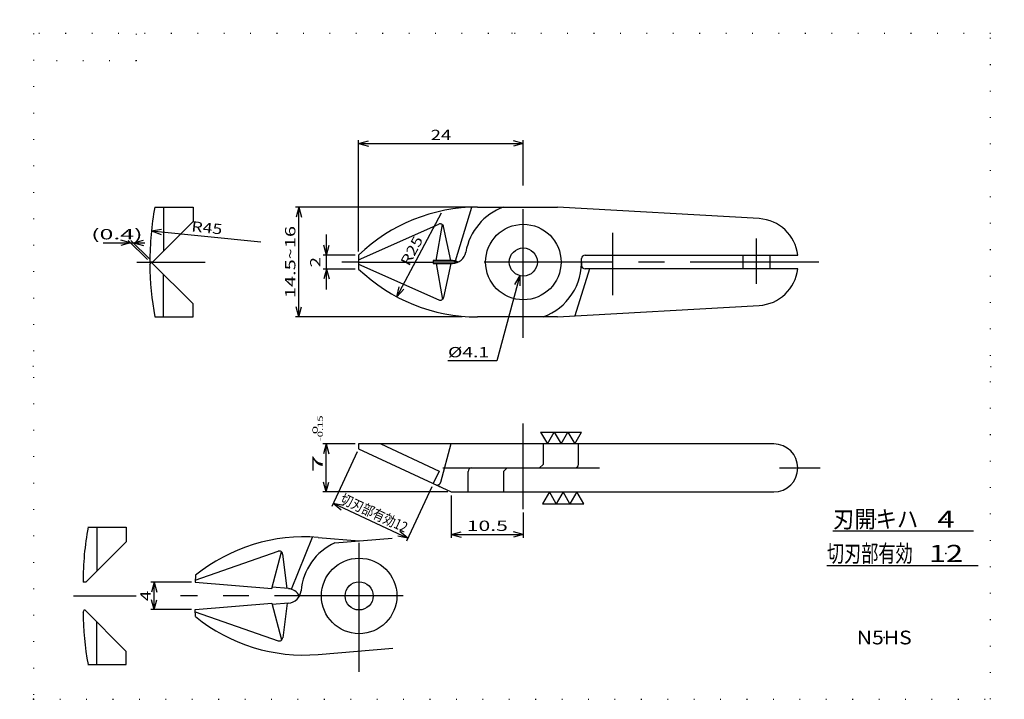
# Model space of a CAD drawing. Extents: x 0 to 144, y 0 to 100.
import ezdxf
from ezdxf.enums import TextEntityAlignment as Align

# ---------------------------------------------------------------- set-up
doc = ezdxf.new("R2010")
doc.units = 0
doc.header["$LTSCALE"] = 15
for name, pattern in [('CENTER', [2, 1.25, -0.25, 0.25, -0.25]), ('DASHED', [0.75, 0.5, -0.25]), ('DOT', [0.25, 0, -0.25])]:
    doc.linetypes.add(name, pattern=pattern)
doc.layers.add('CSLAYER1', color=7, linetype='CONTINUOUS')
doc.styles.add('FX_FONT', font='monotxt', dxfattribs={"height": 1, "bigfont": 'bigfont'})

# ---------------------------------------------------------------- blocks, each defined once
blk = doc.blocks.new('FXDIM0001')
at = {"layer": 'CSLAYER1', "color": 4, "linetype": 'CONTINUOUS'}
for p, q in [((152.8, 78.864102), (164.8, 78.864102)), ((152.8, 78.864102), (154.8, 75.4)), ((154.8, 75.4), (156.8, 78.864102)), ((156.8, 78.864102), (158.8, 75.4)), ((158.8, 75.4), (160.8, 78.864102)), ((160.8, 78.864102), (162.8, 75.4)), ((162.8, 75.4), (164.8, 78.864102))]:
    blk.add_line(p, q, dxfattribs=at)
blk = doc.blocks.new('FXDIM0002')
at = {"layer": 'CSLAYER1', "color": 4, "linetype": 'CONTINUOUS'}
for p, q in [((155.4, 61.4), (153.4, 57.935898)), ((157.4, 57.935898), (155.4, 61.4)), ((159.4, 61.4), (157.4, 57.935898)), ((161.4, 57.935898), (159.4, 61.4)), ((163.4, 61.4), (161.4, 57.935898)), ((165.4, 57.935898), (163.4, 61.4)), ((153.4, 57.935898), (165.4, 57.935898))]:
    blk.add_line(p, q, dxfattribs=at)

msp = doc.modelspace()

# ---------------------------------------------------------------- linework, layer by layer
at = {"layer": 'CSLAYER1', "color": 3, "linetype": 'DOT'}
for p, q in [((72.25, 97.5), (72.25, 99.5)), ((142, 97.5), (2.5, 97.5)), ((2.5, 97.5), (2.5, 0.5)), ((17.5, 93.5), (17.5, 97.5)), ((142, 0.5), (142, 97.5)), ((17.5, 93.5), (2.5, 93.5)), ((2.5, 49), (0.5, 49)), ((142, 49), (144, 49)), ((2.5, 0.5), (142, 0.5))]:
    msp.add_line(p, q, dxfattribs=at)
at = {"layer": 'CSLAYER1', "color": 4}
for p, q in [((49.9, 65.72), (49.9, 81.96)), ((49.9, 81.46), (51.35, 81.85)), ((73.9, 81.46), (72.45, 81.85)), ((73.9, 75.36), (73.9, 81.96)), ((49.9, 81.46), (73.9, 81.46)), ((49.9, 81.46), (51.35, 81.07)), ((73.9, 81.46), (72.45, 81.07)), ((66.56, 72.2), (40.68, 72.2)), ((41.18, 72.2), (40.79, 70.75)), ((41.18, 56.2), (41.18, 72.2)), ((41.18, 72.2), (41.56, 70.75)), ((55.48, 59.14), (61.99, 71.37)), ((19.7, 68.75), (21.18, 68.99)), ((19.7, 68.75), (35.63, 67.13)), ((19.7, 68.75), (21.1, 68.22)), ((45.23, 65.22), (45.23, 68.22)), ((12.65, 67), (16.67, 67)), ((16.67, 67), (15.22, 67.38)), ((16.67, 67), (15.22, 66.61)), ((19.11, 64.55), (16.32, 67.35)), ((16.67, 67), (17.07, 67)), ((19.51, 64.55), (16.72, 67.35)), ((17.07, 67), (18.52, 67.38)), ((17.07, 67), (18.75, 67)), ((17.07, 67), (18.52, 66.61)), ((45.23, 65.22), (44.84, 66.67)), ((45.23, 65.22), (45.62, 66.67)), ((49.4, 65.22), (44.73, 65.22)), ((45.23, 63.18), (45.23, 65.22)), ((49.4, 63.18), (44.73, 63.18)), ((45.23, 63.18), (44.84, 61.73)), ((45.23, 60.18), (45.23, 63.18)), ((45.23, 63.18), (45.62, 61.73)), ((55.48, 59.14), (55.82, 60.6)), ((55.48, 59.14), (56.5, 60.23)), ((41.18, 56.2), (40.79, 57.65)), ((41.18, 56.2), (41.56, 57.65)), ((65, 56.2), (40.68, 56.2)), ((49.4, 37.7), (44.67, 37.7)), ((45.17, 37.7), (44.78, 36.25)), ((45.17, 30.7), (45.17, 37.7)), ((45.17, 37.7), (45.56, 36.25)), ((49.69, 36.54), (45.98, 28.6)), ((45.17, 30.7), (44.78, 32.15)), ((45.17, 30.7), (45.56, 32.15)), ((62.9, 30.7), (44.67, 30.7)), ((60.56, 31.47), (56.86, 23.53)), ((63.4, 30.2), (63.4, 24.03)), ((46.2, 29.05), (57.07, 23.98)), ((46.2, 29.05), (47.67, 28.79)), ((46.2, 29.05), (47.35, 28.09)), ((73.9, 27.71), (73.9, 24.03)), ((57.07, 23.98), (55.92, 24.94)), ((63.4, 24.53), (64.85, 24.91)), ((63.4, 24.53), (73.9, 24.53)), ((63.4, 24.53), (64.85, 24.14)), ((73.9, 24.53), (72.45, 24.91)), ((73.9, 24.53), (72.45, 24.14)), ((57.07, 23.98), (55.59, 24.24)), ((25.55, 17.56), (19.6, 17.56)), ((20.1, 17.56), (19.71, 16.11)), ((20.1, 13.56), (20.1, 17.56)), ((20.1, 17.56), (20.49, 16.11)), ((20.1, 13.56), (19.71, 15)), ((20.1, 13.56), (20.49, 15)), ((25.55, 13.56), (19.6, 13.56))]:
    msp.add_line(p, q, dxfattribs=at)
at = {"layer": 'CSLAYER1', "color": 4, "linetype": 'CENTER'}
for p, q in [((73.9, 53.16), (73.9, 74.86)), ((86.9, 68.43), (86.9, 59.39)), ((107.9, 61.02), (107.9, 67.65)), ((17.56, 64.2), (19.47, 64.2)), ((19.87, 64.2), (27.51, 64.2)), ((49.9, 64.2), (47.44, 64.2)), ((116.96, 64.2), (60.78, 64.2)), ((73.9, 28.21), (73.9, 40.69)), ((62.19, 34.2), (66.37, 34.2)), ((81.43, 34.2), (84.98, 34.2)), ((111.22, 34.2), (117.15, 34.2)), ((49.97, 4.52), (49.97, 26.21)), ((8.33, 15.56), (17.46, 15.56)), ((56.39, 15.56), (23.95, 15.56))]:
    msp.add_line(p, q, dxfattribs=at)
at = {"layer": 'CSLAYER1', "color": 3, "linetype": 'CONTINUOUS'}
for p, q in [((20.18, 72.2), (25.77, 72.2)), ((21.47, 72.2), (21.47, 65.8)), ((25.77, 72.2), (25.77, 70.1)), ((64.01, 64.35), (66.41, 72.19)), ((67.23, 72.2), (78.9, 72.2)), ((108.28, 70.52), (78.9, 72.2)), ((25.77, 70.1), (19.87, 64.2)), ((49.9, 64.5), (61.6, 69.71)), ((61.18, 64.4), (62.11, 69.65)), ((63.34, 64.4), (62.29, 69.36)), ((49.9, 65.22), (49.9, 63.18)), ((82.9, 65.2), (113.9, 65.2)), ((105.9, 65.2), (105.9, 63.2)), ((109.9, 63.2), (109.9, 65.2)), ((19.87, 64.2), (19.47, 64.2)), ((19.47, 63.86), (19.67, 64.2)), ((19.67, 64.2), (25.77, 58.1)), ((49.9, 64.2), (60.78, 64.2)), ((49.9, 63.9), (61.6, 58.69)), ((63.56, 64.4), (60.78, 64.4)), ((60.78, 64.4), (60.78, 64)), ((60.78, 64), (63.56, 64)), ((61.18, 64), (62.11, 58.75)), ((63.34, 64), (62.29, 59.04)), ((83.53, 63.2), (81.43, 56.34)), ((82.4, 64.2), (82.4, 63.7)), ((113.9, 63.2), (82.9, 63.2)), ((21.47, 56.2), (21.47, 62.4)), ((25.77, 56.2), (25.77, 58.1)), ((78.9, 56.2), (108.28, 57.88)), ((20.18, 56.2), (25.77, 56.2)), ((78.9, 56.2), (67.23, 56.2)), ((110.4, 37.7), (49.9, 37.7)), ((49.9, 37.7), (49.9, 37)), ((53.12, 37.7), (61.62, 33.74)), ((76.77, 37.7), (76.77, 34.7)), ((81.93, 34.7), (81.93, 37.7)), ((49.9, 37), (63.4, 30.7)), ((76.77, 34.7), (76.27, 34.2)), ((61.62, 33.74), (60.78, 31.92)), ((65.87, 30.7), (65.87, 33.7)), ((66.37, 34.2), (81.43, 34.2)), ((71.53, 34.2), (71.03, 33.7)), ((71.03, 33.7), (71.03, 30.7)), ((63.4, 30.7), (110.4, 30.7)), ((10.45, 25.56), (16.04, 25.56)), ((11.74, 25.56), (11.74, 19.16)), ((16.04, 25.56), (16.04, 23.46)), ((139.5, 25), (119, 25)), ((16.04, 23.46), (10.14, 17.56)), ((40.13, 16.53), (43.17, 24.14)), ((43.99, 24.08), (49.97, 23.58)), ((46.44, 23.29), (54.78, 23.99)), ((26.08, 17.85), (38.17, 22.07)), ((37.26, 16.62), (38.67, 21.97)), ((39.47, 16.63), (38.83, 21.66)), ((118.15, 20), (140.17, 20)), ((10.14, 17.56), (9.74, 17.56)), ((26.14, 18.57), (26.05, 17.56)), ((26.05, 17.56), (37.26, 16.62)), ((39.68, 16.62), (37.31, 16.82)), ((26.05, 13.56), (37.26, 14.49)), ((37.26, 14.49), (38.67, 9.14)), ((39.68, 14.49), (37.31, 14.3)), ((39.47, 14.48), (38.83, 9.45)), ((9.74, 13.21), (9.94, 13.56)), ((9.94, 13.56), (16.04, 7.46)), ((26.14, 12.54), (26.05, 13.56)), ((26.08, 13.26), (38.17, 9.04)), ((11.74, 5.56), (11.74, 11.76)), ((16.04, 5.56), (16.04, 7.46)), ((43.99, 7.03), (54.89, 7.94)), ((10.45, 5.56), (16.04, 5.56))]:
    msp.add_line(p, q, dxfattribs=at)
at = {"layer": 'CSLAYER1', "color": 4, "linetype": 'CONTINUOUS'}
for p, q in [((73.37, 62.22), (70.05, 49.82)), ((73.37, 62.22), (72.62, 60.92)), ((73.37, 62.22), (73.37, 60.72)), ((70.05, 49.82), (62.92, 49.82))]:
    msp.add_line(p, q, dxfattribs=at)
at = {"layer": 'CSLAYER1', "color": 4, "linetype": 'DASHED'}
msp.add_line((63.34, 37.7), (61.84, 32.08), dxfattribs=at)
at = {"layer": 'CSLAYER1', "color": 3, "linetype": 'CONTINUOUS'}
for centre, radius in [((73.9, 64.2), 5.5), ((73.9, 64.2), 2.05), ((49.97, 15.56), 5.5), ((49.97, 15.56), 2.05)]:
    msp.add_circle(centre, radius, dxfattribs=at)
for centre, radius, start, end in [((64.47, 64.2), 45, 169.7597, 180), ((67.23, 47.2), 25, 90, 133.8849), ((73.9, 64.2), 8.5, 109.7499, 170.1291), ((107.94, 64.53), 6, 6.4025, 86.7295), ((61.8, 69.25), 0.5, 12, 114), ((63.56, 66), 2, 270, 350.1291), ((73.9, 64.2), 8.5, 289.7499, 3.3665), ((82.9, 64.7), 0.5, 90, 180), ((64.47, 64.2), 45, 180.4382, 190.2403), ((67.23, 81.2), 25, 226.1151, 270), ((63.56, 62.4), 2, 64.1581, 90), ((82.9, 63.7), 0.5, 180, 270), ((107.94, 63.87), 6, 273.2705, 353.5975), ((61.8, 59.15), 0.5, 246, 348), ((110.4, 34.2), 3.5, 270, 90), ((81.43, 34.7), 0.5, 270, 0), ((66.37, 33.7), 0.5, 90, 180), ((54.74, 17.56), 45, 169.7597, 180), ((41.91, -0.83), 25, 85.2198, 129.1047), ((49.97, 15.56), 8.5, 114.5301, 174.9093), ((38.33, 21.6), 0.5, 7.2198, 109.2198), ((39.51, 14.62), 2, 27.765, 85.2198), ((39.51, 16.49), 2, 274.7802, 354.9093), ((54.74, 13.56), 45, 180.4382, 190.2403), ((41.91, 31.94), 25, 230.8953, 274.7802), ((38.33, 9.51), 0.5, 250.7802, 352.7802)]:
    msp.add_arc(centre, radius, start, end, dxfattribs=at)
at = {"layer": 'CSLAYER1', "color": 4, "linetype": 'DASHED'}
msp.add_arc((61.35, 32.21), 0.5, 245, 345, dxfattribs=at)
at = {"layer": 'CSLAYER1', "color": 3}
for p in [(61.68, 31.5), (125.25, 26.75), (135.5, 26.75), (124.4, 21.75), (135.5, 21.75), (126.5, 9.5), (2.5, 0.5)]:
    msp.add_point(p, dxfattribs=at)

# ---------------------------------------------------------------- block references
at = {"layer": 'CSLAYER1', "xscale": 0.5, "yscale": 0.5, "zscale": 0.5}
for name in ['FXDIM0001', 'FXDIM0002']:
    msp.add_blockref(name, (0, 0), dxfattribs=at)

# ---------------------------------------------------------------- texts
at = {"layer": 'CSLAYER1', "color": 4, "style": 'FX_FONT', "oblique": 15}
for s, width, p, p2 in [('24', 1.2, (60.4, 81.96), (63.4, 81.96)), ('(0.4)', 1.153846, (10.91, 67.5), (18.41, 67.5)), ('%%c4.1', 1.142857, (62.92, 50.32), (68.92, 50.32)), ('10.5', 1.090909, (65.65, 25.03), (71.65, 25.03))]:
    msp.add_text(s, height=1.5, dxfattribs=dict(at, width=width)).set_placement(p, p2, align=Align.FIT)
for s, height, rotation, width, p, p2 in [('R45', 1.5, 354.1929, 1.125, (25.47, 68.67), (29.95, 68.21)), ('14.5~16', 1.5, 90, 1.05, (40.68, 58.95), (40.68, 69.45)), ('R25', 1.5, 61.9562, 1.125, (57.24, 63.5), (59.35, 67.47)), ('2', 1.5, 90, 1.5, (44.33, 63.43), (44.33, 64.93)), ('-0.15', 0.75, 90, 1.071429, (44.67, 38.1), (44.67, 41.85)), ('  0', 0.75, 90, 1.607143, (43.92, 38.1), (43.92, 40.35)), ('7  ', 1.5, 90, 1.363636, (44.67, 33.6), (44.67, 38.1)), ('切刃部有効12', 1.5, 335, 0.913043, (47.09, 29.19), (56.6, 24.75)), ('4', 1.5, 90, 1.5, (19.6, 14.81), (19.6, 16.31))]:
    msp.add_text(s, height=height, rotation=rotation, dxfattribs=dict(at, width=width)).set_placement(p, p2, align=Align.FIT)
at = {"layer": 'CSLAYER1', "color": 3, "style": 'FX_FONT'}
for s, height, width, p, p2 in [('刃開キハ', 2.5, 1.110448, (119.05, 25.5), (131.45, 25.5)), ('4', 2.5, 1.5, (134.25, 25.5), (136.75, 25.5)), ('切刃部有効', 2.5, 0.872093, (118.15, 20.5), (130.65, 20.5)), ('12', 2.5, 1.2, (133, 20.5), (138, 20.5)), ('N5HS', 2, 1.090909, (122.5, 8.5), (130.5, 8.5))]:
    msp.add_text(s, height=height, dxfattribs=dict(at, width=width)).set_placement(p, p2, align=Align.FIT)

doc.saveas('drawing.dxf')
